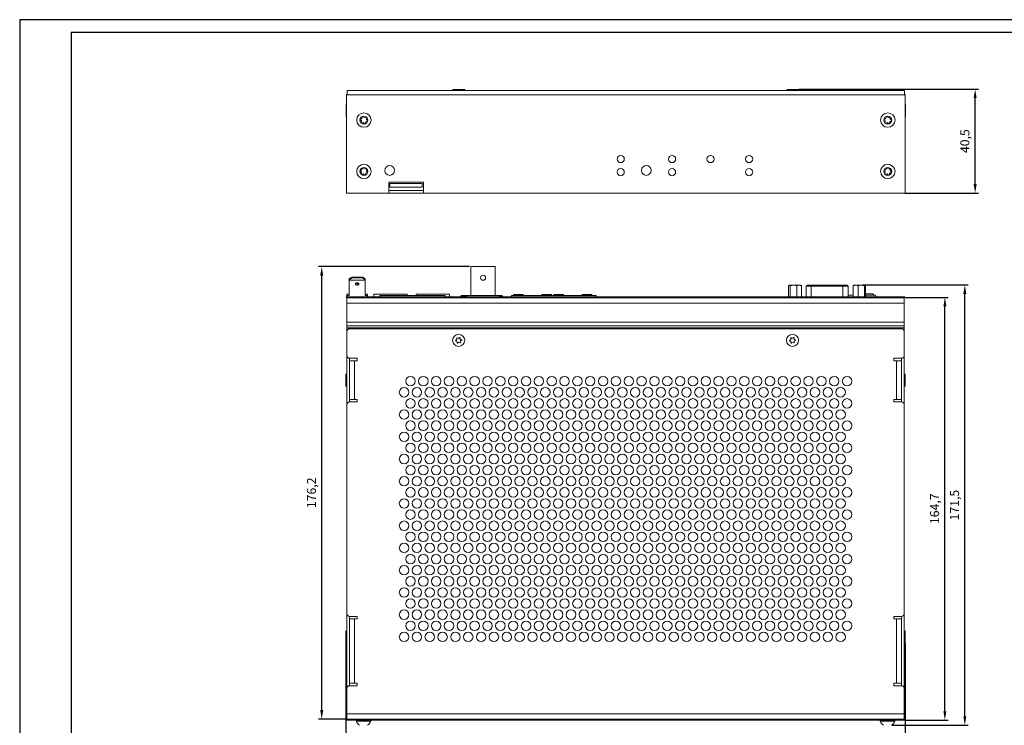
# Model space of a CAD drawing. Units: millimetres. Extents: x 0 to 594, y 0 to 420.
# Drawn here: x 0 to 383, y 145 to 420 of the extents above; entities that cross this region are included whole.
import ezdxf

# ---------------------------------------------------------------- set-up
doc = ezdxf.new("R2010")
doc.units = ezdxf.units.MM
doc.header["$PDSIZE"] = -1
doc.linetypes.add('SLD-Durchgehend', pattern=[0])
for name, color, linetype in [('abmessung', 3, 'Continuous'), ('RAHMEN025', 7, 'Continuous'), ('RAHMEN07', 5, 'Continuous')]:
    doc.layers.add(name, color=color, linetype=linetype)
doc.layers.add('BAUTEIL', color=7, linetype='SLD-Durchgehend', lineweight=30)
doc.dimstyles.new('ISO-25', dxfattribs={"dimtxt": 3.5, "dimasz": 3.5, "dimexe": 1.25, "dimexo": 0.625, "dimgap": 1.5, "dimtad": 1, "dimdec": 1, "dimtxsty": 'Standard', "dimcen": 2.5, "dimadec": 0, "dimazin": 0, "dimtfac": 1, "dimtdec": 1, "dimtmove": 0, "dimatfit": 3, "dimfxl": 0, "dimarcsym": 0})

# ---------------------------------------------------------------- blocks, each defined once
blk = doc.blocks.new('*D1')
at = {"layer": 'abmessung', "color": 0, "lineweight": -2}
for p, q in [((126.98, 177.28), (126.98, 126.59)), ((344.86, 177.28), (344.86, 126.59)), ((130.48, 127.84), (341.36, 127.84))]:
    blk.add_line(p, q, dxfattribs=at)
at = {"layer": 'abmessung', "color": 0}
for points in [[(130.48, 128.43), (130.48, 127.26), (126.98, 127.84)], [(341.36, 128.43), (341.36, 127.26), (344.86, 127.84)]]:
    blk.add_solid(points, dxfattribs=at)
at = {"layer": 'Defpoints', "color": 0}
for p in [(126.98, 177.91), (344.86, 177.91), (344.86, 127.84)]:
    blk.add_point(p, dxfattribs=at)
at = {"layer": 'abmessung', "color": 0, "insert": (235.92, 131.39), "char_height": 3.5, "attachment_point": 5}
blk.add_mtext('217,9', dxfattribs=at)
blk = doc.blocks.new('*D2')
at = {"layer": 'abmessung', "color": 0, "lineweight": -2}
for p, q in [((328.29, 316.73), (369.28, 316.73)), ((368.03, 148.7), (368.03, 313.23)), ((339.57, 145.2), (369.28, 145.2))]:
    blk.add_line(p, q, dxfattribs=at)
at = {"layer": 'abmessung', "color": 0}
for points in [[(367.44, 313.23), (368.61, 313.23), (368.03, 316.73)], [(367.44, 148.7), (368.61, 148.7), (368.03, 145.2)]]:
    blk.add_solid(points, dxfattribs=at)
at = {"layer": 'Defpoints', "color": 0}
for p in [(327.67, 316.73), (368.03, 316.73), (338.94, 145.2)]:
    blk.add_point(p, dxfattribs=at)
at = {"layer": 'abmessung', "color": 0, "insert": (364.49, 230.97), "char_height": 3.5, "attachment_point": 5, "rotation": 90}
blk.add_mtext('171,5', dxfattribs=at)
blk = doc.blocks.new('*D3')
at = {"layer": 'abmessung', "color": 0, "lineweight": -2}
for p, q in [((344.78, 311.86), (361.51, 311.86)), ((360.26, 150.7), (360.26, 308.36)), ((344.78, 147.2), (361.51, 147.2))]:
    blk.add_line(p, q, dxfattribs=at)
at = {"layer": 'abmessung', "color": 0}
for points in [[(359.68, 308.36), (360.84, 308.36), (360.26, 311.86)], [(359.68, 150.7), (360.84, 150.7), (360.26, 147.2)]]:
    blk.add_solid(points, dxfattribs=at)
at = {"layer": 'Defpoints', "color": 0}
for p in [(344.15, 311.86), (360.26, 311.86), (344.15, 147.2)]:
    blk.add_point(p, dxfattribs=at)
at = {"layer": 'abmessung', "color": 0, "insert": (356.72, 229.53), "char_height": 3.5, "attachment_point": 5, "rotation": 90}
blk.add_mtext('164,7', dxfattribs=at)
blk = doc.blocks.new('*D4')
at = {"layer": 'abmessung', "color": 0, "lineweight": -2}
for p, q in [((303.38, 392.94), (373.29, 392.94)), ((372.04, 355.95), (372.04, 389.44)), ((344.78, 352.45), (373.29, 352.45))]:
    blk.add_line(p, q, dxfattribs=at)
at = {"layer": 'abmessung', "color": 0}
for points in [[(371.45, 389.44), (372.62, 389.44), (372.04, 392.94)], [(371.45, 355.95), (372.62, 355.95), (372.04, 352.45)]]:
    blk.add_solid(points, dxfattribs=at)
at = {"layer": 'Defpoints', "color": 0}
for p in [(302.75, 392.94), (372.04, 392.94), (344.15, 352.45)]:
    blk.add_point(p, dxfattribs=at)
at = {"layer": 'abmessung', "color": 0, "insert": (368.5, 372.7), "char_height": 3.5, "attachment_point": 5, "rotation": 90}
blk.add_mtext('40,5', dxfattribs=at)
blk = doc.blocks.new('*D5')
at = {"layer": 'abmessung', "color": 0, "lineweight": -2}
for p, q in [((175.09, 323.84), (116.36, 323.84)), ((117.61, 151.13), (117.61, 320.34)), ((126.79, 147.63), (116.36, 147.63))]:
    blk.add_line(p, q, dxfattribs=at)
at = {"layer": 'abmessung', "color": 0}
for points in [[(117.03, 320.34), (118.2, 320.34), (117.61, 323.84)], [(117.03, 151.13), (118.2, 151.13), (117.61, 147.63)]]:
    blk.add_solid(points, dxfattribs=at)
at = {"layer": 'Defpoints', "color": 0}
for p in [(117.61, 323.84), (175.72, 323.84), (127.42, 147.63)]:
    blk.add_point(p, dxfattribs=at)
at = {"layer": 'abmessung', "color": 0, "insert": (114.07, 235.74), "char_height": 3.5, "attachment_point": 5, "rotation": 90}
blk.add_mtext('176,2', dxfattribs=at)
blk = doc.blocks.new('*D7')
at = {"layer": 'abmessung', "color": 0, "lineweight": -2}
for p, q in [((303.38, 392.94), (373.29, 392.94)), ((372.04, 355.95), (372.04, 389.44)), ((344.78, 352.45), (373.29, 352.45))]:
    blk.add_line(p, q, dxfattribs=at)
at = {"layer": 'abmessung', "color": 0}
for points in [[(372.62, 389.44), (371.45, 389.44), (372.04, 392.94)], [(371.45, 355.95), (372.62, 355.95), (372.04, 352.45)]]:
    blk.add_solid(points, dxfattribs=at)
at = {"layer": 'Defpoints', "color": 0}
for p in [(302.75, 392.94), (372.04, 392.94), (344.15, 352.45)]:
    blk.add_point(p, dxfattribs=at)
at = {"layer": 'abmessung', "color": 0, "insert": (368.5, 372.7), "char_height": 3.5, "attachment_point": 5, "rotation": 90}
blk.add_mtext('40,5', dxfattribs=at)

msp = doc.modelspace()

# ---------------------------------------------------------------- linework, layer by layer
at = {"color": 7, "linetype": 'Continuous', "lineweight": 15}
for p, q in [((127.53, 392.4), (344.53, 392.4)), ((127.53, 392.4), (127.53, 390.75)), ((168.68, 392.84), (168.68, 392.41)), ((168.68, 392.84), (173.38, 392.84)), ((168.68, 392.41), (168.69, 392.4)), ((168.68, 392.41), (173.38, 392.41)), ((173.37, 392.4), (173.38, 392.41)), ((173.38, 392.41), (173.38, 392.84)), ((298.68, 392.84), (298.68, 392.41)), ((298.68, 392.84), (303.38, 392.84)), ((298.68, 392.41), (298.69, 392.4)), ((298.68, 392.41), (303.38, 392.41)), ((303.37, 392.4), (303.38, 392.41)), ((303.38, 392.41), (303.38, 392.84)), ((344.53, 390.75), (344.53, 392.4)), ((127.53, 390.9), (127.28, 390.9)), ((127.28, 390.9), (127.28, 390.75)), ((344.78, 390.75), (127.28, 390.75)), ((127.28, 390.75), (127.28, 352.45)), ((344.78, 390.9), (344.53, 390.9)), ((344.78, 390.75), (344.78, 390.9)), ((344.78, 352.45), (344.78, 390.75)), ((127.28, 387), (127.09, 387)), ((127.09, 382.3), (127.09, 387)), ((344.97, 387), (344.78, 387)), ((344.97, 387), (344.97, 382.3)), ((127.09, 382.3), (127.28, 382.3)), ((344.78, 382.3), (344.97, 382.3)), ((143.68, 353.45), (157.18, 353.45)), ((127.28, 352.45), (344.78, 352.45)), ((129.53, 352.4), (129.53, 352.45)), ((130.53, 352.4), (129.53, 352.4)), ((341.53, 352.4), (130.53, 352.4)), ((342.53, 352.4), (341.53, 352.4)), ((342.53, 352.45), (342.53, 352.4)), ((175.72, 323.84), (175.72, 312.63)), ((175.72, 323.84), (185.12, 323.84)), ((185.12, 323.84), (185.12, 312.63)), ((129.27, 319.73), (128.27, 319.15)), ((128.27, 318.58), (129.27, 319.41)), ((128.27, 318.58), (128.27, 319.15)), ((134.57, 318.58), (128.27, 318.58)), ((128.27, 318.58), (128.27, 312.6)), ((133.57, 319.73), (129.27, 319.73)), ((129.27, 319.73), (129.27, 319.41)), ((129.27, 319.41), (133.57, 319.41)), ((134.57, 319.15), (133.57, 319.73)), ((133.57, 319.41), (133.57, 319.73)), ((133.57, 319.41), (134.57, 318.58)), ((134.57, 319.15), (134.57, 318.58)), ((134.57, 312.6), (134.57, 318.58)), ((299.42, 316.37), (299.42, 312.06)), ((299.77, 316.63), (299.58, 316.52)), ((299.77, 316.63), (304.06, 316.63)), ((300.05, 316.37), (300.05, 312.06)), ((302.55, 316.37), (302.55, 312.06)), ((304.25, 316.52), (304.06, 316.63)), ((304.24, 316.49), (304.42, 316.37)), ((304.42, 316.37), (304.42, 312.06)), ((306.25, 316.23), (306.25, 312.06)), ((308.25, 316.63), (306.65, 316.63)), ((308.25, 316.23), (308.25, 316.63)), ((320.58, 316.63), (308.25, 316.63)), ((320.58, 316.23), (308.25, 316.23)), ((320.58, 316.23), (320.58, 316.63)), ((322.18, 316.63), (320.58, 316.63)), ((322.58, 312.06), (322.58, 316.23)), ((324.65, 316.53), (324.51, 316.37)), ((324.51, 316.37), (324.51, 312.06)), ((324.77, 316.63), (324.63, 316.55)), ((324.77, 316.63), (329.06, 316.63)), ((326.56, 316.37), (326.56, 312.06)), ((328.97, 316.37), (328.97, 312.06)), ((329.2, 316.55), (329.06, 316.63)), ((329.32, 316.37), (329.32, 312.06)), ((127.17, 311.86), (127.17, 312.06)), ((344.67, 312.06), (127.17, 312.06)), ((127.42, 312.6), (127.42, 313.17)), ((128.27, 313.17), (127.42, 313.17)), ((127.42, 312.6), (127.42, 312.06)), ((128.27, 312.6), (127.42, 312.6)), ((127.42, 311.63), (127.42, 311.86)), ((127.42, 311.63), (344.42, 311.63)), ((127.42, 309.63), (127.42, 311.63)), ((344.17, 311.63), (127.67, 311.63)), ((135.42, 313.17), (134.57, 313.17)), ((135.42, 312.6), (134.57, 312.6)), ((135.42, 312.6), (135.42, 313.17)), ((135.42, 312.06), (135.42, 312.6)), ((137.92, 313.13), (137.92, 312.06)), ((137.92, 313.13), (150.92, 313.13)), ((140.22, 312.06), (140.22, 312.63)), ((140.22, 312.63), (165.62, 312.63)), ((150.92, 312.63), (150.92, 313.13)), ((154.42, 313.13), (154.42, 312.63)), ((154.42, 313.13), (167.42, 313.13)), ((165.62, 312.06), (165.62, 312.63)), ((167.42, 312.06), (167.42, 313.13)), ((171.67, 312.22), (171.67, 312.06)), ((171.9, 312.22), (171.9, 312.06)), ((172.08, 312.22), (171.9, 312.22)), ((172.04, 312.4), (172.08, 312.4)), ((172.08, 312.22), (172.08, 312.63)), ((174.07, 312.63), (172.08, 312.63)), ((174.07, 312.22), (172.08, 312.22)), ((174.07, 312.63), (174.07, 312.06)), ((186.77, 312.63), (174.07, 312.63)), ((186.77, 312.06), (186.77, 312.63)), ((187.75, 312.63), (186.77, 312.63)), ((187.75, 312.63), (187.75, 312.22)), ((187.75, 312.4), (187.79, 312.4)), ((187.93, 312.22), (187.75, 312.22)), ((187.93, 312.06), (187.93, 312.22)), ((188.16, 312.06), (188.16, 312.22)), ((224.42, 312.63), (191.52, 312.63)), ((191.52, 312.63), (191.52, 312.06)), ((196.04, 312.98), (192.29, 312.98)), ((192.29, 312.63), (192.29, 312.98)), ((196.04, 312.98), (196.04, 312.63)), ((207.05, 312.98), (203.3, 312.98)), ((203.3, 312.63), (203.3, 312.98)), ((207.05, 312.98), (207.05, 312.63)), ((208.04, 312.63), (208.04, 312.98)), ((211.79, 312.98), (208.04, 312.98)), ((211.79, 312.98), (211.79, 312.63)), ((222.8, 312.98), (219.05, 312.98)), ((219.05, 312.63), (219.05, 312.98)), ((222.8, 312.98), (222.8, 312.63)), ((224.42, 312.06), (224.42, 312.63)), ((324.51, 312.73), (322.58, 312.73)), ((329.32, 313.23), (332.17, 313.23)), ((329.32, 312.73), (331.1, 312.73)), ((333.3, 312.73), (331.1, 312.73)), ((332.42, 312.73), (332.42, 312.98)), ((333.3, 312.06), (333.3, 312.73)), ((333.3, 312.1), (333.31, 312.06)), ((344.17, 311.63), (344.17, 311.86)), ((344.42, 311.63), (344.42, 309.63)), ((344.67, 311.86), (344.67, 312.06)), ((344.42, 309.63), (127.42, 309.63)), ((127.42, 302.26), (127.42, 309.63)), ((344.42, 309.63), (344.42, 302.26)), ((127.42, 300.77), (127.42, 302.26)), ((127.42, 302.26), (344.42, 302.26)), ((127.42, 300.77), (344.42, 300.77)), ((127.42, 300.77), (344.42, 300.77)), ((127.42, 300.77), (127.42, 300.77)), ((127.42, 300.02), (127.42, 300.77)), ((127.42, 300.02), (344.42, 300.02)), ((127.42, 298.63), (127.42, 300.02)), ((343.42, 299.63), (128.42, 299.63)), ((344.42, 302.26), (344.42, 300.77)), ((344.42, 300.77), (344.42, 300.77)), ((344.42, 300.77), (344.42, 300.02)), ((344.42, 300.02), (344.42, 298.63)), ((127.42, 298.63), (127.42, 289.13)), ((170.21, 296.03), (170.26, 296.13)), ((170.26, 296.13), (170.37, 296.14)), ((171.34, 296.2), (171.45, 296.2)), ((171.45, 296.2), (171.52, 296.11)), ((172.05, 295.29), (172.11, 295.2)), ((300.21, 296.03), (300.26, 296.13)), ((300.26, 296.13), (300.37, 296.14)), ((301.34, 296.2), (301.45, 296.2)), ((301.45, 296.2), (301.52, 296.11)), ((302.05, 295.29), (302.11, 295.2)), ((344.42, 289.13), (344.42, 298.63)), ((169.72, 295.06), (169.77, 295.16)), ((169.78, 294.97), (169.72, 295.06)), ((170.38, 294.06), (170.32, 294.15)), ((170.49, 294.06), (170.38, 294.06)), ((171.58, 294.13), (171.47, 294.12)), ((171.63, 294.23), (171.58, 294.13)), ((172.11, 295.2), (172.07, 295.1)), ((299.72, 295.06), (299.77, 295.16)), ((299.78, 294.97), (299.72, 295.06)), ((300.38, 294.06), (300.32, 294.15)), ((300.49, 294.06), (300.38, 294.06)), ((301.58, 294.13), (301.47, 294.12)), ((301.63, 294.23), (301.58, 294.13)), ((302.11, 295.2), (302.07, 295.1)), ((127.42, 270.13), (127.42, 289.13)), ((128.42, 288.13), (131.42, 288.13)), ((128.42, 271.13), (128.42, 288.13)), ((131.42, 288.13), (131.42, 287.13)), ((340.42, 288.13), (343.42, 288.13)), ((340.42, 287.13), (340.42, 288.13)), ((343.42, 288.13), (343.42, 271.13)), ((344.42, 289.13), (344.42, 270.13)), ((128.42, 287.13), (130.42, 287.13)), ((130.42, 287.13), (130.42, 272.13)), ((131.42, 287.13), (130.42, 287.13)), ((341.42, 287.13), (340.42, 287.13)), ((341.42, 272.13), (341.42, 287.13)), ((341.42, 287.13), (343.42, 287.13)), ((127.41, 281.98), (126.98, 281.98)), ((126.98, 281.73), (126.98, 281.98)), ((126.98, 277.28), (126.98, 281.73)), ((127.42, 281.97), (127.41, 281.98)), ((127.41, 281.73), (127.41, 281.98)), ((127.41, 277.28), (127.41, 281.73)), ((344.43, 281.98), (344.42, 281.97)), ((344.86, 281.98), (344.43, 281.98)), ((344.43, 281.98), (344.43, 277.28)), ((344.86, 281.98), (344.86, 277.28)), ((126.98, 277.28), (127.41, 277.28)), ((127.41, 277.28), (127.42, 277.29)), ((344.42, 277.29), (344.43, 277.28)), ((344.43, 277.28), (344.86, 277.28)), ((127.42, 270.13), (127.42, 188.63)), ((130.42, 272.13), (128.42, 272.13)), ((131.42, 271.13), (128.42, 271.13)), ((130.42, 272.13), (131.42, 272.13)), ((131.42, 272.13), (131.42, 271.13)), ((340.42, 272.13), (341.42, 272.13)), ((340.42, 271.13), (340.42, 272.13)), ((343.42, 271.13), (340.42, 271.13)), ((343.42, 272.13), (341.42, 272.13)), ((344.42, 188.63), (344.42, 270.13)), ((127.42, 159.63), (127.42, 188.63)), ((344.42, 188.63), (344.42, 159.63)), ((128.42, 187.63), (131.42, 187.63)), ((128.42, 160.63), (128.42, 187.63)), ((128.42, 186.63), (130.42, 186.63)), ((130.42, 186.63), (130.42, 161.63)), ((131.42, 186.63), (130.42, 186.63)), ((131.42, 187.63), (131.42, 186.63)), ((340.42, 187.63), (343.42, 187.63)), ((340.42, 186.63), (340.42, 187.63)), ((341.42, 186.63), (340.42, 186.63)), ((341.42, 161.63), (341.42, 186.63)), ((341.42, 186.63), (343.42, 186.63)), ((343.42, 187.63), (343.42, 160.63)), ((127.41, 181.98), (126.98, 181.98)), ((126.98, 181.73), (126.98, 181.98)), ((126.98, 177.28), (126.98, 181.73)), ((127.42, 181.97), (127.41, 181.98)), ((127.41, 181.73), (127.41, 181.98)), ((127.41, 177.28), (127.41, 181.73)), ((344.43, 181.98), (344.42, 181.97)), ((344.86, 181.98), (344.43, 181.98)), ((344.43, 181.98), (344.43, 177.28)), ((344.86, 181.98), (344.86, 177.28)), ((126.98, 177.28), (127.41, 177.28)), ((127.41, 177.28), (127.42, 177.29)), ((344.42, 177.29), (344.43, 177.28)), ((344.43, 177.28), (344.86, 177.28)), ((130.42, 161.63), (128.42, 161.63)), ((131.42, 161.63), (130.42, 161.63)), ((131.42, 161.63), (131.42, 160.63)), ((340.42, 161.63), (341.42, 161.63)), ((340.42, 160.63), (340.42, 161.63)), ((343.42, 161.63), (341.42, 161.63)), ((127.42, 159.63), (127.42, 149.63)), ((128.42, 160.63), (131.42, 160.63)), ((343.42, 160.63), (340.42, 160.63)), ((344.42, 149.63), (344.42, 159.63)), ((127.42, 149.63), (344.42, 149.63)), ((127.42, 149.63), (127.42, 147.63)), ((344.42, 147.63), (344.42, 149.63)), ((127.17, 147.2), (127.17, 147.4)), ((344.67, 147.4), (127.17, 147.4)), ((344.67, 147.2), (127.17, 147.2)), ((127.42, 147.63), (344.42, 147.63)), ((127.67, 147.63), (127.67, 147.4)), ((131.09, 146.93), (131.09, 146.85)), ((136.74, 146.85), (136.74, 146.93)), ((335.09, 146.93), (335.09, 146.85)), ((340.74, 146.85), (340.74, 146.93)), ((344.17, 147.63), (344.17, 147.4)), ((344.67, 147.2), (344.67, 147.4))]:
    msp.add_line(p, q, dxfattribs=at)
at = {"color": 8, "linetype": 'Continuous', "lineweight": 15}
for p, q in [((130.53, 352.45), (130.53, 352.4)), ((341.53, 352.4), (341.53, 352.45)), ((308.25, 316.23), (306.25, 316.23)), ((308.25, 312.06), (308.25, 316.23)), ((320.58, 312.06), (320.58, 316.23)), ((322.58, 316.23), (320.58, 316.23)), ((187.75, 312.22), (186.77, 312.22)), ((131.09, 146.85), (133.11, 146.85)), ((133.11, 146.85), (136.74, 146.85)), ((335.09, 146.85), (337.11, 146.85)), ((337.11, 146.85), (340.74, 146.85))]:
    msp.add_line(p, q, dxfattribs=at)
at = {"color": 7, "linetype": 'Continuous', "lineweight": 15, "flags": 128}
for points in [[(129.53, 352.4), (129.14, 352.44), (129.08, 352.45)], [(342.97, 352.45), (342.92, 352.44), (342.53, 352.4)], [(131.42, 317.5), (131.67, 317.46), (131.89, 317.36), (132.03, 317.21), (132.08, 317.03), (132.03, 316.85), (131.89, 316.69), (131.67, 316.59), (131.42, 316.56), (131.16, 316.59), (130.95, 316.69), (130.8, 316.85), (130.75, 317.03), (130.8, 317.21), (130.95, 317.36), (131.16, 317.46), (131.42, 317.5)], [(300.05, 316.37), (299.71, 316.57), (299.42, 316.37)], [(300.05, 316.37), (301.39, 316.57), (302.55, 316.37)], [(328.97, 316.37), (327.68, 316.57), (326.56, 316.37)], [(328.97, 316.37), (329.16, 316.57), (329.32, 316.37)]]:
    msp.add_lwpolyline(points, dxfattribs=at)
at = {"color": 7, "linetype": 'Continuous', "lineweight": 15}
for centre, radius in [((134.03, 380.9), 2.81), ((338.03, 380.9), 2.81), ((134.03, 380.9), 1.54), ((338.03, 380.9), 1.54), ((234.03, 365.73), 1.4), ((254.03, 365.73), 1.4), ((269.03, 365.73), 1.4), ((284.03, 365.73), 1.4), ((134.03, 360.9), 2.81), ((134.03, 360.9), 1.54), ((144.03, 361.28), 1.9), ((234.03, 360.65), 1.4), ((244.03, 361.28), 1.9), ((254.03, 360.65), 1.4), ((284.03, 360.65), 1.4), ((338.03, 360.9), 2.81), ((338.03, 360.9), 1.54), ((180.42, 319.5), 0.991), ((170.92, 295.13), 2.35), ((300.92, 295.13), 2.35), ((152.17, 279.22), 1.85), ((157.17, 279.22), 1.85), ((162.17, 279.22), 1.85), ((167.17, 279.22), 1.85), ((172.17, 279.22), 1.85), ((177.17, 279.22), 1.85), ((182.17, 279.22), 1.85), ((187.17, 279.22), 1.85), ((192.17, 279.22), 1.85), ((197.17, 279.22), 1.85), ((202.17, 279.22), 1.85), ((207.17, 279.22), 1.85), ((212.17, 279.22), 1.85), ((217.17, 279.22), 1.85), ((222.17, 279.22), 1.85), ((227.17, 279.22), 1.85), ((232.17, 279.22), 1.85), ((237.17, 279.22), 1.85), ((242.17, 279.22), 1.85), ((247.17, 279.22), 1.85), ((252.17, 279.22), 1.85), ((257.17, 279.22), 1.85), ((262.17, 279.22), 1.85), ((267.17, 279.22), 1.85), ((272.17, 279.22), 1.85), ((277.17, 279.22), 1.85), ((282.17, 279.22), 1.85), ((287.17, 279.22), 1.85), ((292.17, 279.22), 1.85), ((297.17, 279.22), 1.85), ((302.17, 279.22), 1.85), ((307.17, 279.22), 1.85), ((312.17, 279.22), 1.85), ((317.17, 279.22), 1.85), ((322.17, 279.22), 1.85), ((149.67, 274.89), 1.85), ((154.67, 274.89), 1.85), ((159.67, 274.89), 1.85), ((164.67, 274.89), 1.85), ((169.67, 274.89), 1.85), ((174.67, 274.89), 1.85), ((179.67, 274.89), 1.85), ((184.67, 274.89), 1.85), ((189.67, 274.89), 1.85), ((194.67, 274.89), 1.85), ((199.67, 274.89), 1.85), ((204.67, 274.89), 1.85), ((209.67, 274.89), 1.85), ((214.67, 274.89), 1.85), ((219.67, 274.89), 1.85), ((224.67, 274.89), 1.85), ((229.67, 274.89), 1.85), ((234.67, 274.89), 1.85), ((239.67, 274.89), 1.85), ((244.67, 274.89), 1.85), ((249.67, 274.89), 1.85), ((254.67, 274.89), 1.85), ((259.67, 274.89), 1.85), ((264.67, 274.89), 1.85), ((269.67, 274.89), 1.85), ((274.67, 274.89), 1.85), ((279.67, 274.89), 1.85), ((284.67, 274.89), 1.85), ((289.67, 274.89), 1.85), ((294.67, 274.89), 1.85), ((299.67, 274.89), 1.85), ((304.67, 274.89), 1.85), ((309.67, 274.89), 1.85), ((314.67, 274.89), 1.85), ((319.67, 274.89), 1.85), ((152.17, 270.56), 1.85), ((157.17, 270.56), 1.85), ((162.17, 270.56), 1.85), ((167.17, 270.56), 1.85), ((172.17, 270.56), 1.85), ((177.17, 270.56), 1.85), ((182.17, 270.56), 1.85), ((187.17, 270.56), 1.85), ((192.17, 270.56), 1.85), ((197.17, 270.56), 1.85), ((202.17, 270.56), 1.85), ((207.17, 270.56), 1.85), ((212.17, 270.56), 1.85), ((217.17, 270.56), 1.85), ((222.17, 270.56), 1.85), ((227.17, 270.56), 1.85), ((232.17, 270.56), 1.85), ((237.17, 270.56), 1.85), ((242.17, 270.56), 1.85), ((247.17, 270.56), 1.85), ((252.17, 270.56), 1.85), ((257.17, 270.56), 1.85), ((262.17, 270.56), 1.85), ((267.17, 270.56), 1.85), ((272.17, 270.56), 1.85), ((277.17, 270.56), 1.85), ((282.17, 270.56), 1.85), ((287.17, 270.56), 1.85), ((292.17, 270.56), 1.85), ((297.17, 270.56), 1.85), ((302.17, 270.56), 1.85), ((307.17, 270.56), 1.85), ((312.17, 270.56), 1.85), ((317.17, 270.56), 1.85), ((322.17, 270.56), 1.85), ((149.67, 266.23), 1.85), ((154.67, 266.23), 1.85), ((159.67, 266.23), 1.85), ((164.67, 266.23), 1.85), ((169.67, 266.23), 1.85), ((174.67, 266.23), 1.85), ((179.67, 266.23), 1.85), ((184.67, 266.23), 1.85), ((189.67, 266.23), 1.85), ((194.67, 266.23), 1.85), ((199.67, 266.23), 1.85), ((204.67, 266.23), 1.85), ((209.67, 266.23), 1.85), ((214.67, 266.23), 1.85), ((219.67, 266.23), 1.85), ((224.67, 266.23), 1.85), ((229.67, 266.23), 1.85), ((234.67, 266.23), 1.85), ((239.67, 266.23), 1.85), ((244.67, 266.23), 1.85), ((249.67, 266.23), 1.85), ((254.67, 266.23), 1.85), ((259.67, 266.23), 1.85), ((264.67, 266.23), 1.85), ((269.67, 266.23), 1.85), ((274.67, 266.23), 1.85), ((279.67, 266.23), 1.85), ((284.67, 266.23), 1.85), ((289.67, 266.23), 1.85), ((294.67, 266.23), 1.85), ((299.67, 266.23), 1.85), ((304.67, 266.23), 1.85), ((309.67, 266.23), 1.85), ((314.67, 266.23), 1.85), ((319.67, 266.23), 1.85), ((152.17, 261.9), 1.85), ((157.17, 261.9), 1.85), ((162.17, 261.9), 1.85), ((167.17, 261.9), 1.85), ((172.17, 261.9), 1.85), ((177.17, 261.9), 1.85), ((182.17, 261.9), 1.85), ((187.17, 261.9), 1.85), ((192.17, 261.9), 1.85), ((197.17, 261.9), 1.85), ((202.17, 261.9), 1.85), ((207.17, 261.9), 1.85), ((212.17, 261.9), 1.85), ((217.17, 261.9), 1.85), ((222.17, 261.9), 1.85), ((227.17, 261.9), 1.85), ((232.17, 261.9), 1.85), ((237.17, 261.9), 1.85), ((242.17, 261.9), 1.85), ((247.17, 261.9), 1.85), ((252.17, 261.9), 1.85), ((257.17, 261.9), 1.85), ((262.17, 261.9), 1.85), ((267.17, 261.9), 1.85), ((272.17, 261.9), 1.85), ((277.17, 261.9), 1.85), ((282.17, 261.9), 1.85), ((287.17, 261.9), 1.85), ((292.17, 261.9), 1.85), ((297.17, 261.9), 1.85), ((302.17, 261.9), 1.85), ((307.17, 261.9), 1.85), ((312.17, 261.9), 1.85), ((317.17, 261.9), 1.85), ((322.17, 261.9), 1.85), ((149.67, 257.57), 1.85), ((154.67, 257.57), 1.85), ((159.67, 257.57), 1.85), ((164.67, 257.57), 1.85), ((169.67, 257.57), 1.85), ((174.67, 257.57), 1.85), ((179.67, 257.57), 1.85), ((184.67, 257.57), 1.85), ((189.67, 257.57), 1.85), ((194.67, 257.57), 1.85), ((199.67, 257.57), 1.85), ((204.67, 257.57), 1.85), ((209.67, 257.57), 1.85), ((214.67, 257.57), 1.85), ((219.67, 257.57), 1.85), ((224.67, 257.57), 1.85), ((229.67, 257.57), 1.85), ((234.67, 257.57), 1.85), ((239.67, 257.57), 1.85), ((244.67, 257.57), 1.85), ((249.67, 257.57), 1.85), ((254.67, 257.57), 1.85), ((259.67, 257.57), 1.85), ((264.67, 257.57), 1.85), ((269.67, 257.57), 1.85), ((274.67, 257.57), 1.85), ((279.67, 257.57), 1.85), ((284.67, 257.57), 1.85), ((289.67, 257.57), 1.85), ((294.67, 257.57), 1.85), ((299.67, 257.57), 1.85), ((304.67, 257.57), 1.85), ((309.67, 257.57), 1.85), ((314.67, 257.57), 1.85), ((319.67, 257.57), 1.85), ((152.17, 253.24), 1.85), ((157.17, 253.24), 1.85), ((162.17, 253.24), 1.85), ((167.17, 253.24), 1.85), ((172.17, 253.24), 1.85), ((177.17, 253.24), 1.85), ((182.17, 253.24), 1.85), ((187.17, 253.24), 1.85), ((192.17, 253.24), 1.85), ((197.17, 253.24), 1.85), ((202.17, 253.24), 1.85), ((207.17, 253.24), 1.85), ((212.17, 253.24), 1.85), ((217.17, 253.24), 1.85), ((222.17, 253.24), 1.85), ((227.17, 253.24), 1.85), ((232.17, 253.24), 1.85), ((237.17, 253.24), 1.85), ((242.17, 253.24), 1.85), ((247.17, 253.24), 1.85), ((252.17, 253.24), 1.85), ((257.17, 253.24), 1.85), ((262.17, 253.24), 1.85), ((267.17, 253.24), 1.85), ((272.17, 253.24), 1.85), ((277.17, 253.24), 1.85), ((282.17, 253.24), 1.85), ((287.17, 253.24), 1.85), ((292.17, 253.24), 1.85), ((297.17, 253.24), 1.85), ((302.17, 253.24), 1.85), ((307.17, 253.24), 1.85), ((312.17, 253.24), 1.85), ((317.17, 253.24), 1.85), ((322.17, 253.24), 1.85), ((149.67, 248.91), 1.85), ((154.67, 248.91), 1.85), ((159.67, 248.91), 1.85), ((164.67, 248.91), 1.85), ((169.67, 248.91), 1.85), ((174.67, 248.91), 1.85), ((179.67, 248.91), 1.85), ((184.67, 248.91), 1.85), ((189.67, 248.91), 1.85), ((194.67, 248.91), 1.85), ((199.67, 248.91), 1.85), ((204.67, 248.91), 1.85), ((209.67, 248.91), 1.85), ((214.67, 248.91), 1.85), ((219.67, 248.91), 1.85), ((224.67, 248.91), 1.85), ((229.67, 248.91), 1.85), ((234.67, 248.91), 1.85), ((239.67, 248.91), 1.85), ((244.67, 248.91), 1.85), ((249.67, 248.91), 1.85), ((254.67, 248.91), 1.85), ((259.67, 248.91), 1.85), ((264.67, 248.91), 1.85), ((269.67, 248.91), 1.85), ((274.67, 248.91), 1.85), ((279.67, 248.91), 1.85), ((284.67, 248.91), 1.85), ((289.67, 248.91), 1.85), ((294.67, 248.91), 1.85), ((299.67, 248.91), 1.85), ((304.67, 248.91), 1.85), ((309.67, 248.91), 1.85), ((314.67, 248.91), 1.85), ((319.67, 248.91), 1.85), ((152.17, 244.58), 1.85), ((157.17, 244.58), 1.85), ((162.17, 244.58), 1.85), ((167.17, 244.58), 1.85), ((172.17, 244.58), 1.85), ((177.17, 244.58), 1.85), ((182.17, 244.58), 1.85), ((187.17, 244.58), 1.85), ((192.17, 244.58), 1.85), ((197.17, 244.58), 1.85), ((202.17, 244.58), 1.85), ((207.17, 244.58), 1.85), ((212.17, 244.58), 1.85), ((217.17, 244.58), 1.85), ((222.17, 244.58), 1.85), ((227.17, 244.58), 1.85), ((232.17, 244.58), 1.85), ((237.17, 244.58), 1.85), ((242.17, 244.58), 1.85), ((247.17, 244.58), 1.85), ((252.17, 244.58), 1.85), ((257.17, 244.58), 1.85), ((262.17, 244.58), 1.85), ((267.17, 244.58), 1.85), ((272.17, 244.58), 1.85), ((277.17, 244.58), 1.85), ((282.17, 244.58), 1.85), ((287.17, 244.58), 1.85), ((292.17, 244.58), 1.85), ((297.17, 244.58), 1.85), ((302.17, 244.58), 1.85), ((307.17, 244.58), 1.85), ((312.17, 244.58), 1.85), ((317.17, 244.58), 1.85), ((322.17, 244.58), 1.85), ((149.67, 240.25), 1.85), ((154.67, 240.25), 1.85), ((159.67, 240.25), 1.85), ((164.67, 240.25), 1.85), ((169.67, 240.25), 1.85), ((174.67, 240.25), 1.85), ((179.67, 240.25), 1.85), ((184.67, 240.25), 1.85), ((189.67, 240.25), 1.85), ((194.67, 240.25), 1.85), ((199.67, 240.25), 1.85), ((204.67, 240.25), 1.85), ((209.67, 240.25), 1.85), ((214.67, 240.25), 1.85), ((219.67, 240.25), 1.85), ((224.67, 240.25), 1.85), ((229.67, 240.25), 1.85), ((234.67, 240.25), 1.85), ((239.67, 240.25), 1.85), ((244.67, 240.25), 1.85), ((249.67, 240.25), 1.85), ((254.67, 240.25), 1.85), ((259.67, 240.25), 1.85), ((264.67, 240.25), 1.85), ((269.67, 240.25), 1.85), ((274.67, 240.25), 1.85), ((279.67, 240.25), 1.85), ((284.67, 240.25), 1.85), ((289.67, 240.25), 1.85), ((294.67, 240.25), 1.85), ((299.67, 240.25), 1.85), ((304.67, 240.25), 1.85), ((309.67, 240.25), 1.85), ((314.67, 240.25), 1.85), ((319.67, 240.25), 1.85), ((152.17, 235.92), 1.85), ((157.17, 235.92), 1.85), ((162.17, 235.92), 1.85), ((167.17, 235.92), 1.85), ((172.17, 235.92), 1.85), ((177.17, 235.92), 1.85), ((182.17, 235.92), 1.85), ((187.17, 235.92), 1.85), ((192.17, 235.92), 1.85), ((197.17, 235.92), 1.85), ((202.17, 235.92), 1.85), ((207.17, 235.92), 1.85), ((212.17, 235.92), 1.85), ((217.17, 235.92), 1.85), ((222.17, 235.92), 1.85), ((227.17, 235.92), 1.85), ((232.17, 235.92), 1.85), ((237.17, 235.92), 1.85), ((242.17, 235.92), 1.85), ((247.17, 235.92), 1.85), ((252.17, 235.92), 1.85), ((257.17, 235.92), 1.85), ((262.17, 235.92), 1.85), ((267.17, 235.92), 1.85), ((272.17, 235.92), 1.85), ((277.17, 235.92), 1.85), ((282.17, 235.92), 1.85), ((287.17, 235.92), 1.85), ((292.17, 235.92), 1.85), ((297.17, 235.92), 1.85), ((302.17, 235.92), 1.85), ((307.17, 235.92), 1.85), ((312.17, 235.92), 1.85), ((317.17, 235.92), 1.85), ((322.17, 235.92), 1.85), ((149.67, 231.59), 1.85), ((154.67, 231.59), 1.85), ((159.67, 231.59), 1.85), ((164.67, 231.59), 1.85), ((169.67, 231.59), 1.85), ((174.67, 231.59), 1.85), ((179.67, 231.59), 1.85), ((184.67, 231.59), 1.85), ((189.67, 231.59), 1.85), ((194.67, 231.59), 1.85), ((199.67, 231.59), 1.85), ((204.67, 231.59), 1.85), ((209.67, 231.59), 1.85), ((214.67, 231.59), 1.85), ((219.67, 231.59), 1.85), ((224.67, 231.59), 1.85), ((229.67, 231.59), 1.85), ((234.67, 231.59), 1.85), ((239.67, 231.59), 1.85), ((244.67, 231.59), 1.85), ((249.67, 231.59), 1.85), ((254.67, 231.59), 1.85), ((259.67, 231.59), 1.85), ((264.67, 231.59), 1.85), ((269.67, 231.59), 1.85), ((274.67, 231.59), 1.85), ((279.67, 231.59), 1.85), ((284.67, 231.59), 1.85), ((289.67, 231.59), 1.85), ((294.67, 231.59), 1.85), ((299.67, 231.59), 1.85), ((304.67, 231.59), 1.85), ((309.67, 231.59), 1.85), ((314.67, 231.59), 1.85), ((319.67, 231.59), 1.85), ((152.17, 227.26), 1.85), ((157.17, 227.26), 1.85), ((162.17, 227.26), 1.85), ((167.17, 227.26), 1.85), ((172.17, 227.26), 1.85), ((177.17, 227.26), 1.85), ((182.17, 227.26), 1.85), ((187.17, 227.26), 1.85), ((192.17, 227.26), 1.85), ((197.17, 227.26), 1.85), ((202.17, 227.26), 1.85), ((207.17, 227.26), 1.85), ((212.17, 227.26), 1.85), ((217.17, 227.26), 1.85), ((222.17, 227.26), 1.85), ((227.17, 227.26), 1.85), ((232.17, 227.26), 1.85), ((237.17, 227.26), 1.85), ((242.17, 227.26), 1.85), ((247.17, 227.26), 1.85), ((252.17, 227.26), 1.85), ((257.17, 227.26), 1.85), ((262.17, 227.26), 1.85), ((267.17, 227.26), 1.85), ((272.17, 227.26), 1.85), ((277.17, 227.26), 1.85), ((282.17, 227.26), 1.85), ((287.17, 227.26), 1.85), ((292.17, 227.26), 1.85), ((297.17, 227.26), 1.85), ((302.17, 227.26), 1.85), ((307.17, 227.26), 1.85), ((312.17, 227.26), 1.85), ((317.17, 227.26), 1.85), ((322.17, 227.26), 1.85), ((149.67, 222.93), 1.85), ((154.67, 222.93), 1.85), ((159.67, 222.93), 1.85), ((164.67, 222.93), 1.85), ((169.67, 222.93), 1.85), ((174.67, 222.93), 1.85), ((179.67, 222.93), 1.85), ((184.67, 222.93), 1.85), ((189.67, 222.93), 1.85), ((194.67, 222.93), 1.85), ((199.67, 222.93), 1.85), ((204.67, 222.93), 1.85), ((209.67, 222.93), 1.85), ((214.67, 222.93), 1.85), ((219.67, 222.93), 1.85), ((224.67, 222.93), 1.85), ((229.67, 222.93), 1.85), ((234.67, 222.93), 1.85), ((239.67, 222.93), 1.85), ((244.67, 222.93), 1.85), ((249.67, 222.93), 1.85), ((254.67, 222.93), 1.85), ((259.67, 222.93), 1.85), ((264.67, 222.93), 1.85), ((269.67, 222.93), 1.85), ((274.67, 222.93), 1.85), ((279.67, 222.93), 1.85), ((284.67, 222.93), 1.85), ((289.67, 222.93), 1.85), ((294.67, 222.93), 1.85), ((299.67, 222.93), 1.85), ((304.67, 222.93), 1.85), ((309.67, 222.93), 1.85), ((314.67, 222.93), 1.85), ((319.67, 222.93), 1.85), ((152.17, 218.6), 1.85), ((157.17, 218.6), 1.85), ((162.17, 218.6), 1.85), ((167.17, 218.6), 1.85), ((172.17, 218.6), 1.85), ((177.17, 218.6), 1.85), ((182.17, 218.6), 1.85), ((187.17, 218.6), 1.85), ((192.17, 218.6), 1.85), ((197.17, 218.6), 1.85), ((202.17, 218.6), 1.85), ((207.17, 218.6), 1.85), ((212.17, 218.6), 1.85), ((217.17, 218.6), 1.85), ((222.17, 218.6), 1.85), ((227.17, 218.6), 1.85), ((232.17, 218.6), 1.85), ((237.17, 218.6), 1.85), ((242.17, 218.6), 1.85), ((247.17, 218.6), 1.85), ((252.17, 218.6), 1.85), ((257.17, 218.6), 1.85), ((262.17, 218.6), 1.85), ((267.17, 218.6), 1.85), ((272.17, 218.6), 1.85), ((277.17, 218.6), 1.85), ((282.17, 218.6), 1.85), ((287.17, 218.6), 1.85), ((292.17, 218.6), 1.85), ((297.17, 218.6), 1.85), ((302.17, 218.6), 1.85), ((307.17, 218.6), 1.85), ((312.17, 218.6), 1.85), ((317.17, 218.6), 1.85), ((322.17, 218.6), 1.85), ((149.67, 214.27), 1.85), ((154.67, 214.27), 1.85), ((159.67, 214.27), 1.85), ((164.67, 214.27), 1.85), ((169.67, 214.27), 1.85), ((174.67, 214.27), 1.85), ((179.67, 214.27), 1.85), ((184.67, 214.27), 1.85), ((189.67, 214.27), 1.85), ((194.67, 214.27), 1.85), ((199.67, 214.27), 1.85), ((204.67, 214.27), 1.85), ((209.67, 214.27), 1.85), ((214.67, 214.27), 1.85), ((219.67, 214.27), 1.85), ((224.67, 214.27), 1.85), ((229.67, 214.27), 1.85), ((234.67, 214.27), 1.85), ((239.67, 214.27), 1.85), ((244.67, 214.27), 1.85), ((249.67, 214.27), 1.85), ((254.67, 214.27), 1.85), ((259.67, 214.27), 1.85), ((264.67, 214.27), 1.85), ((269.67, 214.27), 1.85), ((274.67, 214.27), 1.85), ((279.67, 214.27), 1.85), ((284.67, 214.27), 1.85), ((289.67, 214.27), 1.85), ((294.67, 214.27), 1.85), ((299.67, 214.27), 1.85), ((304.67, 214.27), 1.85), ((309.67, 214.27), 1.85), ((314.67, 214.27), 1.85), ((319.67, 214.27), 1.85), ((152.17, 209.94), 1.85), ((157.17, 209.94), 1.85), ((162.17, 209.94), 1.85), ((167.17, 209.94), 1.85), ((172.17, 209.94), 1.85), ((177.17, 209.94), 1.85), ((182.17, 209.94), 1.85), ((187.17, 209.94), 1.85), ((192.17, 209.94), 1.85), ((197.17, 209.94), 1.85), ((202.17, 209.94), 1.85), ((207.17, 209.94), 1.85), ((212.17, 209.94), 1.85), ((217.17, 209.94), 1.85), ((222.17, 209.94), 1.85), ((227.17, 209.94), 1.85), ((232.17, 209.94), 1.85), ((237.17, 209.94), 1.85), ((242.17, 209.94), 1.85), ((247.17, 209.94), 1.85), ((252.17, 209.94), 1.85), ((257.17, 209.94), 1.85), ((262.17, 209.94), 1.85), ((267.17, 209.94), 1.85), ((272.17, 209.94), 1.85), ((277.17, 209.94), 1.85), ((282.17, 209.94), 1.85), ((287.17, 209.94), 1.85), ((292.17, 209.94), 1.85), ((297.17, 209.94), 1.85), ((302.17, 209.94), 1.85), ((307.17, 209.94), 1.85), ((312.17, 209.94), 1.85), ((317.17, 209.94), 1.85), ((322.17, 209.94), 1.85), ((149.67, 205.61), 1.85), ((154.67, 205.61), 1.85), ((159.67, 205.61), 1.85), ((164.67, 205.61), 1.85), ((169.67, 205.61), 1.85), ((174.67, 205.61), 1.85), ((179.67, 205.61), 1.85), ((184.67, 205.61), 1.85), ((189.67, 205.61), 1.85), ((194.67, 205.61), 1.85), ((199.67, 205.61), 1.85), ((204.67, 205.61), 1.85), ((209.67, 205.61), 1.85), ((214.67, 205.61), 1.85), ((219.67, 205.61), 1.85), ((224.67, 205.61), 1.85), ((229.67, 205.61), 1.85), ((234.67, 205.61), 1.85), ((239.67, 205.61), 1.85), ((244.67, 205.61), 1.85), ((249.67, 205.61), 1.85), ((254.67, 205.61), 1.85), ((259.67, 205.61), 1.85), ((264.67, 205.61), 1.85), ((269.67, 205.61), 1.85), ((274.67, 205.61), 1.85), ((279.67, 205.61), 1.85), ((284.67, 205.61), 1.85), ((289.67, 205.61), 1.85), ((294.67, 205.61), 1.85), ((299.67, 205.61), 1.85), ((304.67, 205.61), 1.85), ((309.67, 205.61), 1.85), ((314.67, 205.61), 1.85), ((319.67, 205.61), 1.85), ((152.17, 201.28), 1.85), ((157.17, 201.28), 1.85), ((162.17, 201.28), 1.85), ((167.17, 201.28), 1.85), ((172.17, 201.28), 1.85), ((177.17, 201.28), 1.85), ((182.17, 201.28), 1.85), ((187.17, 201.28), 1.85), ((192.17, 201.28), 1.85), ((197.17, 201.28), 1.85), ((202.17, 201.28), 1.85), ((207.17, 201.28), 1.85), ((212.17, 201.28), 1.85), ((217.17, 201.28), 1.85), ((222.17, 201.28), 1.85), ((227.17, 201.28), 1.85), ((232.17, 201.28), 1.85), ((237.17, 201.28), 1.85), ((242.17, 201.28), 1.85), ((247.17, 201.28), 1.85), ((252.17, 201.28), 1.85), ((257.17, 201.28), 1.85), ((262.17, 201.28), 1.85), ((267.17, 201.28), 1.85), ((272.17, 201.28), 1.85), ((277.17, 201.28), 1.85), ((282.17, 201.28), 1.85), ((287.17, 201.28), 1.85), ((292.17, 201.28), 1.85), ((297.17, 201.28), 1.85), ((302.17, 201.28), 1.85), ((307.17, 201.28), 1.85), ((312.17, 201.28), 1.85), ((317.17, 201.28), 1.85), ((322.17, 201.28), 1.85), ((149.67, 196.95), 1.85), ((154.67, 196.95), 1.85), ((159.67, 196.95), 1.85), ((164.67, 196.95), 1.85), ((169.67, 196.95), 1.85), ((174.67, 196.95), 1.85), ((179.67, 196.95), 1.85), ((184.67, 196.95), 1.85), ((189.67, 196.95), 1.85), ((194.67, 196.95), 1.85), ((199.67, 196.95), 1.85), ((204.67, 196.95), 1.85), ((209.67, 196.95), 1.85), ((214.67, 196.95), 1.85), ((219.67, 196.95), 1.85), ((224.67, 196.95), 1.85), ((229.67, 196.95), 1.85), ((234.67, 196.95), 1.85), ((239.67, 196.95), 1.85), ((244.67, 196.95), 1.85), ((249.67, 196.95), 1.85), ((254.67, 196.95), 1.85), ((259.67, 196.95), 1.85), ((264.67, 196.95), 1.85), ((269.67, 196.95), 1.85), ((274.67, 196.95), 1.85), ((279.67, 196.95), 1.85), ((284.67, 196.95), 1.85), ((289.67, 196.95), 1.85), ((294.67, 196.95), 1.85), ((299.67, 196.95), 1.85), ((304.67, 196.95), 1.85), ((309.67, 196.95), 1.85), ((314.67, 196.95), 1.85), ((319.67, 196.95), 1.85), ((152.17, 192.62), 1.85), ((157.17, 192.62), 1.85), ((162.17, 192.62), 1.85), ((167.17, 192.62), 1.85), ((172.17, 192.62), 1.85), ((177.17, 192.62), 1.85), ((182.17, 192.62), 1.85), ((187.17, 192.62), 1.85), ((192.17, 192.62), 1.85), ((197.17, 192.62), 1.85), ((202.17, 192.62), 1.85), ((207.17, 192.62), 1.85), ((212.17, 192.62), 1.85), ((217.17, 192.62), 1.85), ((222.17, 192.62), 1.85), ((227.17, 192.62), 1.85), ((232.17, 192.62), 1.85), ((237.17, 192.62), 1.85), ((242.17, 192.62), 1.85), ((247.17, 192.62), 1.85), ((252.17, 192.62), 1.85), ((257.17, 192.62), 1.85), ((262.17, 192.62), 1.85), ((267.17, 192.62), 1.85), ((272.17, 192.62), 1.85), ((277.17, 192.62), 1.85), ((282.17, 192.62), 1.85), ((287.17, 192.62), 1.85), ((292.17, 192.62), 1.85), ((297.17, 192.62), 1.85), ((302.17, 192.62), 1.85), ((307.17, 192.62), 1.85), ((312.17, 192.62), 1.85), ((317.17, 192.62), 1.85), ((322.17, 192.62), 1.85), ((149.67, 188.29), 1.85), ((154.67, 188.29), 1.85), ((159.67, 188.29), 1.85), ((164.67, 188.29), 1.85), ((169.67, 188.29), 1.85), ((174.67, 188.29), 1.85), ((179.67, 188.29), 1.85), ((184.67, 188.29), 1.85), ((189.67, 188.29), 1.85), ((194.67, 188.29), 1.85), ((199.67, 188.29), 1.85), ((204.67, 188.29), 1.85), ((209.67, 188.29), 1.85), ((214.67, 188.29), 1.85), ((219.67, 188.29), 1.85), ((224.67, 188.29), 1.85), ((229.67, 188.29), 1.85), ((234.67, 188.29), 1.85), ((239.67, 188.29), 1.85), ((244.67, 188.29), 1.85), ((249.67, 188.29), 1.85), ((254.67, 188.29), 1.85), ((259.67, 188.29), 1.85), ((264.67, 188.29), 1.85), ((269.67, 188.29), 1.85), ((274.67, 188.29), 1.85), ((279.67, 188.29), 1.85), ((284.67, 188.29), 1.85), ((289.67, 188.29), 1.85), ((294.67, 188.29), 1.85), ((299.67, 188.29), 1.85), ((304.67, 188.29), 1.85), ((309.67, 188.29), 1.85), ((314.67, 188.29), 1.85), ((319.67, 188.29), 1.85), ((152.17, 183.96), 1.85), ((157.17, 183.96), 1.85), ((162.17, 183.96), 1.85), ((167.17, 183.96), 1.85), ((172.17, 183.96), 1.85), ((177.17, 183.96), 1.85), ((182.17, 183.96), 1.85), ((187.17, 183.96), 1.85), ((192.17, 183.96), 1.85), ((197.17, 183.96), 1.85), ((202.17, 183.96), 1.85), ((207.17, 183.96), 1.85), ((212.17, 183.96), 1.85), ((217.17, 183.96), 1.85), ((222.17, 183.96), 1.85), ((227.17, 183.96), 1.85), ((232.17, 183.96), 1.85), ((237.17, 183.96), 1.85), ((242.17, 183.96), 1.85), ((247.17, 183.96), 1.85), ((252.17, 183.96), 1.85), ((257.17, 183.96), 1.85), ((262.17, 183.96), 1.85), ((267.17, 183.96), 1.85), ((272.17, 183.96), 1.85), ((277.17, 183.96), 1.85), ((282.17, 183.96), 1.85), ((287.17, 183.96), 1.85), ((292.17, 183.96), 1.85), ((297.17, 183.96), 1.85), ((302.17, 183.96), 1.85), ((307.17, 183.96), 1.85), ((312.17, 183.96), 1.85), ((317.17, 183.96), 1.85), ((322.17, 183.96), 1.85), ((149.67, 179.63), 1.85), ((154.67, 179.63), 1.85), ((159.67, 179.63), 1.85), ((164.67, 179.63), 1.85), ((169.67, 179.63), 1.85), ((174.67, 179.63), 1.85), ((179.67, 179.63), 1.85), ((184.67, 179.63), 1.85), ((189.67, 179.63), 1.85), ((194.67, 179.63), 1.85), ((199.67, 179.63), 1.85), ((204.67, 179.63), 1.85), ((209.67, 179.63), 1.85), ((214.67, 179.63), 1.85), ((219.67, 179.63), 1.85), ((224.67, 179.63), 1.85), ((229.67, 179.63), 1.85), ((234.67, 179.63), 1.85), ((239.67, 179.63), 1.85), ((244.67, 179.63), 1.85), ((249.67, 179.63), 1.85), ((254.67, 179.63), 1.85), ((259.67, 179.63), 1.85), ((264.67, 179.63), 1.85), ((269.67, 179.63), 1.85), ((274.67, 179.63), 1.85), ((279.67, 179.63), 1.85), ((284.67, 179.63), 1.85), ((289.67, 179.63), 1.85), ((294.67, 179.63), 1.85), ((299.67, 179.63), 1.85), ((304.67, 179.63), 1.85), ((309.67, 179.63), 1.85), ((314.67, 179.63), 1.85), ((319.67, 179.63), 1.85)]:
    msp.add_circle(centre, radius, dxfattribs=at)
for centre, radius, start, end in [((134.03, 380.9), 1.4, 156.8801, 176.4328), ((132.52, 380.45), 0.55, 315.0229, 78.2901), ((132.88, 381.98), 0.55, 255.0229, 18.2901), ((134.03, 380.9), 1.4, 216.8801, 236.4328), ((133.66, 379.37), 0.55, 15.0229, 138.2901), ((134.03, 380.9), 1.4, 96.8801, 116.4328), ((134.39, 382.44), 0.55, 195.0229, 318.2901), ((134.03, 380.9), 1.4, 276.8801, 296.4328), ((135.17, 379.82), 0.55, 75.0229, 198.2901), ((134.03, 380.9), 1.4, 36.8801, 56.4328), ((135.54, 381.35), 0.55, 135.0229, 258.2901), ((134.03, 380.9), 1.4, 336.8801, 356.4328), ((338.03, 380.9), 1.4, 156.8801, 176.4328), ((336.52, 380.45), 0.55, 315.0229, 78.2901), ((336.88, 381.98), 0.55, 255.0229, 18.2901), ((338.03, 380.9), 1.4, 216.8801, 236.4328), ((337.66, 379.37), 0.55, 15.0229, 138.2901), ((338.03, 380.9), 1.4, 96.8801, 116.4328), ((338.39, 382.44), 0.55, 195.0229, 318.2901), ((338.03, 380.9), 1.4, 276.8801, 296.4328), ((339.17, 379.82), 0.55, 75.0229, 198.2901), ((338.03, 380.9), 1.4, 36.8801, 56.4328), ((339.54, 381.35), 0.55, 135.0229, 258.2901), ((338.03, 380.9), 1.4, 336.8801, 356.4328), ((134.03, 360.9), 1.4, 156.8801, 176.4328), ((132.52, 360.45), 0.55, 315.0229, 78.2901), ((132.88, 361.98), 0.55, 255.0229, 18.2901), ((134.03, 360.9), 1.4, 96.8801, 116.4328), ((134.39, 362.44), 0.55, 195.0229, 318.2901), ((134.03, 360.9), 1.4, 36.8801, 56.4328), ((135.54, 361.35), 0.55, 135.0229, 258.2901), ((134.03, 360.9), 1.4, 336.8801, 356.4328), ((338.03, 360.9), 1.4, 156.8801, 176.4328), ((336.52, 360.45), 0.55, 315.0229, 78.2901), ((336.88, 361.98), 0.55, 255.0229, 18.2901), ((338.03, 360.9), 1.4, 96.8801, 116.4328), ((338.39, 362.44), 0.55, 195.0229, 318.2901), ((338.03, 360.9), 1.4, 36.8801, 56.4328), ((339.54, 361.35), 0.55, 135.0229, 258.2901), ((338.03, 360.9), 1.4, 336.8801, 356.4328), ((134.03, 360.9), 1.4, 216.8801, 236.4328), ((133.66, 359.37), 0.55, 15.0229, 138.2901), ((134.03, 360.9), 1.4, 276.8801, 296.4328), ((135.17, 359.82), 0.55, 75.0229, 198.2901), ((338.03, 360.9), 1.4, 216.8801, 236.4328), ((337.66, 359.37), 0.55, 15.0229, 138.2901), ((338.03, 360.9), 1.4, 276.8801, 296.4328), ((339.17, 359.82), 0.55, 75.0229, 198.2901), ((131.42, 317.92), 0.812, 229.1114, 310.8886), ((303.49, 314.23), 2.33, 66.488, 113.512), ((306.65, 316.23), 0.4, 90, 180), ((322.18, 316.23), 0.4, 0, 90), ((325.54, 313.76), 2.81, 68.5609, 111.4391), ((172.08, 312.22), 0.406, 90, 180), ((172.08, 312.22), 0.178, 102.3736, 180), ((187.75, 312.22), 0.406, 0, 90), ((187.75, 312.22), 0.178, 0, 77.6264), ((332.17, 312.98), 0.25, 0, 90), ((128.42, 298.63), 1, 90, 180), ((343.42, 298.63), 1, 0, 90), ((169.68, 295.75), 0.6, 278.6246, 28.0958), ((170.84, 296.51), 0.6, 218.6246, 328.0958), ((172.07, 295.89), 0.6, 158.6246, 268.0958), ((299.68, 295.75), 0.6, 278.6246, 28.0958), ((300.84, 296.51), 0.6, 218.6246, 328.0958), ((302.07, 295.89), 0.6, 158.6246, 268.0958), ((169.76, 294.37), 0.6, 338.6246, 88.0958), ((171, 293.75), 0.6, 38.6246, 148.0958), ((172.16, 294.51), 0.6, 98.6246, 208.0958), ((299.76, 294.37), 0.6, 338.6246, 88.0958), ((301, 293.75), 0.6, 38.6246, 148.0958), ((302.16, 294.51), 0.6, 98.6246, 208.0958), ((128.42, 289.13), 1, 180, 270), ((343.42, 289.13), 1, 270, 0), ((128.42, 270.13), 1, 90, 180), ((343.42, 270.13), 1, 0, 90), ((128.42, 188.63), 1, 180, 270), ((343.42, 188.63), 1, 270, 0), ((128.42, 159.63), 1, 90, 180), ((343.42, 159.63), 1, 0, 90), ((131.37, 146.93), 0.275, 90, 180), ((131.37, 146.85), 0.275, 180, 199.5712), ((133.92, 147.75), 2.98, 199.5712, 238.8993), ((133.92, 147.75), 2.98, 301.1007, 340.4288), ((136.47, 146.93), 0.275, 0, 90), ((136.47, 146.85), 0.275, 340.4288, 0), ((335.37, 146.93), 0.275, 90, 180), ((335.37, 146.85), 0.275, 180, 199.5712), ((337.92, 147.75), 2.98, 199.5712, 238.8993), ((337.92, 147.75), 2.98, 301.1007, 340.4288), ((340.47, 146.93), 0.275, 0, 90), ((340.47, 146.85), 0.275, 340.4288, 0)]:
    msp.add_arc(centre, radius, start, end, dxfattribs=at)
at = {"layer": 'BAUTEIL', "linetype": 'SLD-Durchgehend', "lineweight": 15}
for p, q in [((143.68, 356.75), (157.18, 356.75)), ((143.68, 352.45), (143.68, 356.75)), ((157.18, 356.75), (157.18, 352.45)), ((144.18, 356.25), (156.68, 356.25)), ((144.18, 354.75), (144.18, 356.25)), ((144.18, 354.75), (156.68, 354.75)), ((156.68, 356.25), (156.68, 354.75))]:
    msp.add_line(p, q, dxfattribs=at)
at = {"layer": 'RAHMEN025'}
for p, q in [((594, 420), (0, 420)), ((0, 420), (0, 0))]:
    msp.add_line(p, q, dxfattribs=at)
at = {"layer": 'RAHMEN07'}
for p, q in [((589, 415), (20, 415)), ((20, 415), (20, 5))]:
    msp.add_line(p, q, dxfattribs=at)

# ---------------------------------------------------------------- dimensions: what is measured, and where the dimension line sits
at = {"layer": 'abmessung'}
for base, p1, p2, picture, middle in [((372.04, 392.94), (344.15, 352.45), (302.75, 392.94), '*D4', (368.5, 372.7)), ((372.04, 392.94), (344.15, 352.45), (302.75, 392.94), '*D7', (368.5, 372.7)), ((117.61, 323.84), (127.42, 147.63), (175.72, 323.84), '*D5', (114.07, 235.74)), ((360.26, 311.86), (344.15, 147.2), (344.15, 311.86), '*D3', (356.72, 229.53))]:
    dim = msp.add_linear_dim(base=base, p1=p1, p2=p2, angle=90, dimstyle='ISO-25', dxfattribs=at)
    dim.commit()
    dim.dimension.update_dxf_attribs({"geometry": picture, "text_midpoint": middle})
dim = msp.add_linear_dim(base=(368.03, 316.73), p1=(338.94, 145.2), p2=(327.67, 316.73), angle=90, dimstyle='ISO-25', override={"dimdec": 1, "dimcen": 3.5}, dxfattribs=at)
dim.commit()
dim.dimension.update_dxf_attribs({"geometry": '*D2', "text_midpoint": (364.49, 230.97)})
dim = msp.add_linear_dim(base=(344.86, 127.84), p1=(126.98, 177.91), p2=(344.86, 177.91), dimstyle='ISO-25', override={"dimdec": 1, "dimcen": 3.5}, dxfattribs=at)
dim.commit()
dim.dimension.update_dxf_attribs({"geometry": '*D1', "text_midpoint": (235.92, 131.39)})

doc.saveas('drawing.dxf')
